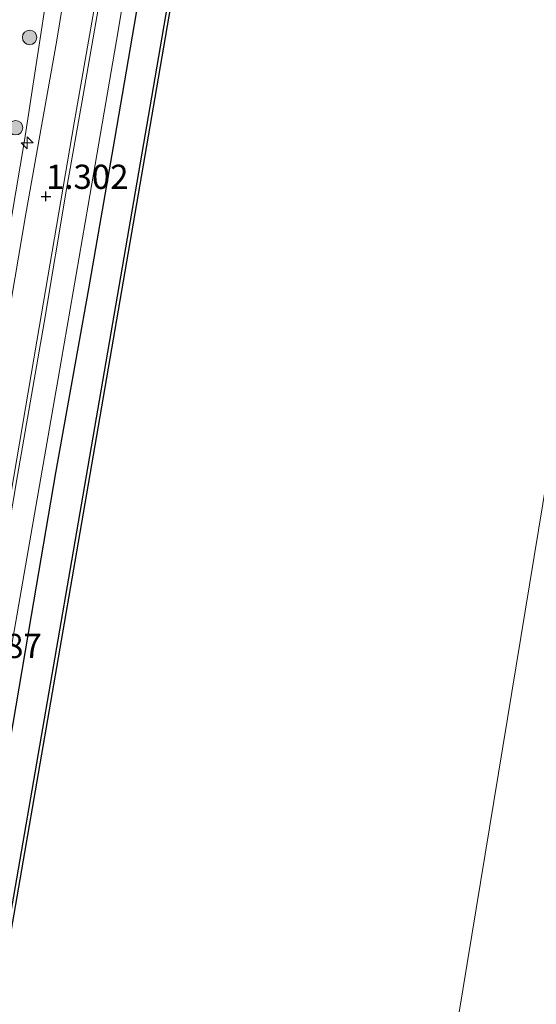
# Model space of a CAD drawing. Units: metres. Extents: x 125941 to 129816, y 468750 to 475001.
# Drawn here: x 128774 to 128828, y 469929 to 470030 of the extents above; entities that cross this region are included whole.
import ezdxf
from ezdxf.enums import TextEntityAlignment as Align

# ---------------------------------------------------------------- set-up
doc = ezdxf.new("R2010")
doc.units = ezdxf.units.M
doc.layers.get('0').update_dxf_attribs({"lineweight": 25})
for name, color, linetype, lineweight in [('B-ME-AL-OVERIG-S-B1', 7, 'Continuous', 18), ('B-ME-GC-DAMWAND-GV-B6', 10, 'Continuous', 25), ('B-ME-GR-BOOM-S-B1', 93, 'Continuous', 18), ('B-ME-GW-HOOGTEPUNT-S-B1', 10, 'Continuous', 25), ('B-ME-GW-KRUINLIJN-L-B1', 93, 'Continuous', 18), ('B-ME-IE-GRASLAND-GV-B6', 93, 'Continuous', 18), ('B-ME-IE-HULPGEOMETRIE-L-B1', 53, 'Continuous', 18), ('B-ME-IE-TERREINAFSCHEIDING-HAAG-L-B1', 10, 'Continuous', 25), ('B-ME-OB-WATERLIJN-L-B1', 133, 'OB-WATERLIJN', 18), ('B-ME-OG-WATER-GV-B6', 153, 'Continuous', 18), ('B-ME-VH-VERH_SOORT-BETON-OVERIG-GV-B6', 8, 'IE-TERREINAFSCHEIDING-NATUURLIJK-HOUTWAL', 18), ('B-ME-VH-VERH_SOORT-BITUMEN-GV-B6', 8, 'IE-TERREINAFSCHEIDING-NATUURLIJK-HOUTWAL', 18)]:
    doc.layers.add(name, color=color, linetype=linetype, lineweight=lineweight)
doc.styles.add('NLCS-ISO', font='NLCS-ISO.TTF')
doc.linetypes.add('IE-TERREINAFSCHEIDING-NATUURLIJK-HOUTWAL', pattern='A,7,-1.5,[67,NLCS.SHX,S=0.75,R=45,X=0,Y=0],-1.5,7,-1.5,[70,NLCS.SHX,S=0.75,R=0,X=0,Y=0],-1.5', length=20)
doc.linetypes.add('OB-WATERLIJN', pattern='A,10,[32,NLCS.SHX,S=2,R=0,X=0,Y=0],-12', length=22)

# ---------------------------------------------------------------- blocks, each defined once
blk = doc.blocks.new('boom')
blk.add_hatch(color=256).paths.add_polyline_path([(-0.75, 0, 1), (0.75, 0, 1)])
blk.add_circle((0, 0), 0.75)
blk = doc.blocks.new('hecto')
for p, q in [((0, 0.625), (-0.625, 0)), ((0, -0.625), (0, 0.625)), ((-0.625, 0), (0.625, 0)), ((0.625, 0), (0, -0.625))]:
    blk.add_line(p, q)
blk = doc.blocks.new('hoogtepunt')
for p, q in [((-0.5, 0), (0.5, 0)), ((0, 0.5), (0, -0.5))]:
    blk.add_line(p, q)

msp = doc.modelspace()

# ---------------------------------------------------------------- linework, layer by layer
at = {"layer": 'B-ME-GC-DAMWAND-GV-B6'}
for points in [[(128685.581, 469427.033, -0.273), (128685.285, 469427.084, 0.606), (128700.047, 469513.415, 0.578), (128713.059, 469588.996, 0.578), (128726.952, 469669.271, 0.578), (128743.079, 469762.591, 0.567), (128752.882, 469819.276, 0.567), (128764.394, 469885.617, 0.559), (128772.449, 469931.825, 0.559), (128780.03, 469975.604, 0.559), (128788.276, 470023.495, 0.559), (128802.222, 470104.527, 0.665), (128810.56, 470152.521, 0.534)], [(128810.856, 470152.47, -0.251), (128802.518, 470104.476, -0.251), (128788.572, 470023.444, -0.251), (128780.326, 469975.553, -0.251), (128772.745, 469931.774, -0.251), (128764.69, 469885.566, -0.251), (128753.178, 469819.225, -0.251), (128743.375, 469762.54, -0.251), (128727.248, 469669.22, -0.273), (128713.355, 469588.945, -0.273), (128700.343, 469513.364, -0.273), (128685.581, 469427.033, -0.273)]]:
    msp.add_polyline3d(points, dxfattribs=at)
at = {"layer": 'B-ME-GW-KRUINLIJN-L-B1'}
msp.add_polyline3d([(128759.272, 469928.432, 1.24), (128759.401, 469929.888, 1.246), (128759.189, 469931.597, 1.233), (128758.907, 469933.639, 1.252), (128758.705, 469935.41, 1.29), (128758.93, 469938.134, 1.246), (128759.157, 469940.151, 1.252), (128759.425, 469942.032, 1.303), (128760.582, 469948.577, 1.309), (128762.381, 469959.121, 1.271), (128762.957, 469961.655, 1.202), (128763.515, 469963.356, 1.227), (128764.333, 469965.076, 1.252), (128765.554, 469967.624, 1.284), (128766.266, 469969.105, 1.328), (128766.633, 469970.454, 1.316), (128771.353, 469996.809, 1.138), (128774.973, 470018.024, 1.347), (128778.718, 470042.494, 1.208)], dxfattribs=at)
at = {"layer": 'B-ME-IE-GRASLAND-GV-B6'}
for points in [[(128810.56, 470152.521, 0.534), (128802.222, 470104.527, 0.665), (128788.276, 470023.495, 0.559), (128780.03, 469975.604, 0.559), (128772.449, 469931.825, 0.559), (128764.394, 469885.617, 0.559), (128752.882, 469819.276, 0.567), (128743.079, 469762.591, 0.567), (128726.952, 469669.271, 0.578)], [(128767.237, 469919.944, 1.452), (128770.275, 469937.139, 1.402), (128772.799, 469952.155, 1.444), (128775.639, 469968.956, 1.309), (128778.161, 469983.715, 1.267), (128781.556, 470002.688, 1.339), (128784.245, 470018.146, 1.389), (128787.288, 470035.854, 1.419), (128789.866, 470049.96, 1.419), (128791.931, 470062.616, 1.419), (128794.296, 470076.246, 1.41), (128796.591, 470089.717, 1.419), (128798.812, 470102.045, 1.41), (128800.406, 470111.375, 1.485), (128802.305, 470121.738, 1.529), (128803.996, 470130.775, 1.53), (128806.837, 470144.01, 1.511)], [(128806.837, 470144.01, 1.511), (128803.996, 470130.775, 1.53), (128802.305, 470121.738, 1.529), (128800.406, 470111.375, 1.485), (128798.812, 470102.045, 1.41), (128796.591, 470089.717, 1.419), (128794.296, 470076.246, 1.41), (128791.931, 470062.616, 1.419), (128789.866, 470049.96, 1.419), (128787.288, 470035.854, 1.419), (128784.245, 470018.146, 1.389), (128781.556, 470002.688, 1.339), (128778.161, 469983.715, 1.267), (128775.639, 469968.956, 1.309), (128772.799, 469952.155, 1.444), (128770.275, 469937.139, 1.402), (128767.237, 469919.944, 1.452)], [(128766.188, 469922.851, 1.321), (128769.776, 469943.651, 1.3), (128772.523, 469959.446, 1.3), (128775.627, 469977.257, 1.231), (128778.441, 469993.43, 1.21), (128781.518, 470011.332, 1.321), (128784.616, 470029.36, 1.376), (128786.983, 470043.49, 1.346), (128788.338, 470051.651, 1.376), (128791.232, 470067.291, 1.351), (128793.16, 470076, 1.312), (128794.567, 470082.982, 1.346), (128795.636, 470091.237, 1.308), (128796.873, 470100.934, 1.312), (128798.263, 470111.709, 1.337), (128798.803, 470116.123, 1.472), (128799.359, 470120.659, 1.482), (128799.844, 470124.209, 1.468), (128800.362, 470128.287, 1.465), (128800.776, 470131.479, 1.477), (128801.255, 470135.53, 1.463)], [(128781.244, 470046.48, 1.352), (128778.27, 470028.187, 1.229), (128775.092, 470010.445, 1.348), (128772.054, 469992.764, 1.187), (128768.275, 469971.133, 1.123), (128767.988, 469969.508, 1.123), (128767.757, 469968.689, 1.123), (128767.058, 469966.922, 1.242), (128765.634, 469963.479, 1.288), (128764.643, 469961.033, 1.267), (128764.15, 469959.702, 1.238), (128762.674, 469955.995, 1.326), (128761.349, 469948.388, 1.246), (128760.288, 469941.171, 1.331), (128760.263, 469937.348, 1.314), (128760.33, 469936.032, 1.284), (128760.955, 469931.651, 1.348), (128761.041, 469929.703, 1.339), (128760.974, 469928.598, 1.322)], [(128759.272, 469928.432, 1.24), (128759.401, 469929.888, 1.246), (128759.189, 469931.597, 1.233), (128758.907, 469933.639, 1.252), (128758.705, 469935.41, 1.29), (128758.93, 469938.134, 1.246), (128759.157, 469940.151, 1.252), (128759.425, 469942.032, 1.303), (128760.582, 469948.577, 1.309), (128762.381, 469959.121, 1.271), (128762.957, 469961.655, 1.202), (128763.515, 469963.356, 1.227), (128764.333, 469965.076, 1.252), (128765.554, 469967.624, 1.284), (128766.266, 469969.105, 1.328), (128766.633, 469970.454, 1.316), (128771.353, 469996.809, 1.138), (128774.973, 470018.024, 1.347), (128778.718, 470042.494, 1.208)], [(128778.718, 470042.494, 1.208), (128774.973, 470018.024, 1.347), (128771.353, 469996.809, 1.138), (128766.633, 469970.454, 1.316), (128766.266, 469969.105, 1.328), (128765.554, 469967.624, 1.284), (128764.333, 469965.076, 1.252), (128763.515, 469963.356, 1.227), (128762.957, 469961.655, 1.202), (128762.381, 469959.121, 1.271), (128760.582, 469948.577, 1.309), (128759.425, 469942.032, 1.303), (128759.157, 469940.151, 1.252), (128758.93, 469938.134, 1.246), (128758.705, 469935.41, 1.29), (128758.907, 469933.639, 1.252), (128759.189, 469931.597, 1.233), (128759.401, 469929.888, 1.246), (128759.272, 469928.432, 1.24)]]:
    msp.add_polyline3d(points, dxfattribs=at)
at = {"layer": 'B-ME-IE-HULPGEOMETRIE-L-B1'}
msp.add_polyline3d([(128976.59, 470845.679, -0.254), (128889.199, 470349.605, -0.254), (128736.438, 469421.579, -0.254)], dxfattribs=at)
at = {"layer": 'B-ME-IE-TERREINAFSCHEIDING-HAAG-L-B1'}
msp.add_polyline3d([(128800.406, 470111.375, 1.485), (128798.812, 470102.045, 1.41), (128796.591, 470089.717, 1.419), (128794.296, 470076.246, 1.41), (128791.931, 470062.616, 1.419), (128789.866, 470049.96, 1.419), (128787.288, 470035.854, 1.419), (128784.245, 470018.146, 1.389), (128781.556, 470002.688, 1.339), (128778.161, 469983.715, 1.267), (128775.639, 469968.956, 1.309), (128772.799, 469952.155, 1.444), (128770.275, 469937.139, 1.402), (128767.237, 469919.944, 1.452), (128764.042, 469900.893, 1.452), (128760.387, 469879.481, 1.52), (128756.459, 469857.005, 1.482), (128753.124, 469837.164, 1.452), (128749.712, 469817.851, 1.431), (128747.034, 469802.691, 1.41), (128744.379, 469787.185, 1.41), (128742.178, 469773.997, 1.398), (128739.906, 469761.507, 1.307)], dxfattribs=at)
at = {"layer": 'B-ME-OB-WATERLIJN-L-B1'}
msp.add_polyline3d([(128802.518, 470104.476, -0.251), (128788.572, 470023.444, -0.251), (128780.326, 469975.553, -0.251), (128772.745, 469931.774, -0.251), (128764.69, 469885.566, -0.251), (128753.178, 469819.225, -0.251), (128743.375, 469762.54, -0.251)], dxfattribs=at)
at = {"layer": 'B-ME-OG-WATER-GV-B6'}
for points in [[(128889.199, 470349.605, -0.254), (128736.438, 469421.579, -0.254), (128685.581, 469427.033, -0.273), (128700.343, 469513.364, -0.273), (128713.355, 469588.945, -0.273), (128727.248, 469669.22, -0.273), (128743.375, 469762.54, -0.251), (128753.178, 469819.225, -0.251), (128764.69, 469885.566, -0.251), (128772.745, 469931.774, -0.251), (128780.326, 469975.553, -0.251), (128788.572, 470023.444, -0.251), (128802.518, 470104.476, -0.251), (128810.856, 470152.47, -0.251)], [(128779.545, 469416.976, -0.273), (128736.438, 469421.579, -0.254), (128889.199, 470349.605, -0.254)]]:
    msp.add_polyline3d(points, dxfattribs=at)
at = {"layer": 'B-ME-VH-VERH_SOORT-BETON-OVERIG-GV-B6'}
for points in [[(128725.99, 469705.999, 1.174), (128729.837, 469728.518, 1.245), (128734.021, 469752.476, 1.269), (128735.644, 469762.105, 1.269), (128739.757, 469785.726, 1.328), (128742.658, 469802.392, 1.363), (128745.51, 469818.87, 1.397), (128748.784, 469837.726, 1.425), (128752.005, 469856.403, 1.453), (128755.233, 469875.164, 1.509), (128758.438, 469893.843, 1.564), (128761.53, 469911.722, 1.461), (128764.57, 469929.228, 1.357), (128768.46, 469951.955, 1.319), (128772.351, 469974.626, 1.282), (128776.223, 469997.3, 1.313), (128780.088, 470019.833, 1.345), (128783.488, 470039.284, 1.397), (128786.893, 470058.734, 1.449), (128788.467, 470068.417, 1.384), (128788.59, 470069.116, 1.396), (128789.256, 470068.998, 1.406)], [(128789.256, 470068.998, 1.406), (128789.104, 470068.256, 1.406), (128788.466, 470065.386, 1.404), (128786.757, 470055.812, 1.404), (128785.715, 470049.776, 1.431), (128784.829, 470044.857, 1.426), (128783.634, 470038.193, 1.421), (128782.689, 470032.359, 1.407), (128781.002, 470022.713, 1.372), (128779.3, 470012.984, 1.348), (128776.99, 469999.23, 1.323), (128774.232, 469983.429, 1.255), (128771.539, 469967.702, 1.294), (128768.556, 469950.038, 1.326), (128764.783, 469928.295, 1.34)]]:
    msp.add_polyline3d(points, dxfattribs=at)
at = {"layer": 'B-ME-VH-VERH_SOORT-BITUMEN-GV-B6'}
for points in [[(128801.255, 470135.53, 1.463), (128800.776, 470131.479, 1.477), (128800.362, 470128.287, 1.465), (128799.844, 470124.209, 1.468), (128799.359, 470120.659, 1.482), (128798.803, 470116.123, 1.472), (128798.263, 470111.709, 1.337), (128796.873, 470100.934, 1.312), (128795.636, 470091.237, 1.308), (128794.567, 470082.982, 1.346), (128793.16, 470076, 1.312), (128791.232, 470067.291, 1.351), (128788.338, 470051.651, 1.376), (128786.983, 470043.49, 1.346), (128784.616, 470029.36, 1.376), (128781.518, 470011.332, 1.321), (128778.441, 469993.43, 1.21), (128775.627, 469977.257, 1.231), (128772.523, 469959.446, 1.3), (128769.776, 469943.651, 1.3), (128766.188, 469922.851, 1.321)], [(128760.974, 469928.598, 1.322), (128761.041, 469929.703, 1.339), (128760.955, 469931.651, 1.348), (128760.33, 469936.032, 1.284), (128760.263, 469937.348, 1.314), (128760.288, 469941.171, 1.331), (128761.349, 469948.388, 1.246), (128762.674, 469955.995, 1.326), (128764.15, 469959.702, 1.238), (128764.643, 469961.033, 1.267), (128765.634, 469963.479, 1.288), (128767.058, 469966.922, 1.242), (128767.757, 469968.689, 1.123), (128767.988, 469969.508, 1.123), (128768.275, 469971.133, 1.123), (128772.054, 469992.764, 1.187), (128775.092, 470010.445, 1.348), (128778.27, 470028.187, 1.229), (128781.244, 470046.48, 1.352)], [(128783.488, 470039.284, 1.397), (128780.088, 470019.833, 1.345), (128776.223, 469997.3, 1.313), (128772.351, 469974.626, 1.282), (128768.46, 469951.955, 1.319), (128764.57, 469929.228, 1.357), (128761.53, 469911.722, 1.461)], [(128764.783, 469928.295, 1.34), (128768.556, 469950.038, 1.326), (128771.539, 469967.702, 1.294), (128774.232, 469983.429, 1.255), (128776.99, 469999.23, 1.323), (128779.3, 470012.984, 1.348), (128781.002, 470022.713, 1.372), (128782.689, 470032.359, 1.407)]]:
    msp.add_polyline3d(points, dxfattribs=at)

# ---------------------------------------------------------------- block references
at = {"layer": 'B-ME-AL-OVERIG-S-B1', "rotation": 90}
msp.add_blockref('hecto', (128775.231, 470017.782, 1.336), dxfattribs=at)
at = {"layer": 'B-ME-GR-BOOM-S-B1', "rotation": 90}
for p in [(128775.489, 470028.666, 0.636), (128774.034, 470019.341, 0.746)]:
    msp.add_blockref('boom', p, dxfattribs=at)
at = {"layer": 'B-ME-GW-HOOGTEPUNT-S-B1', "rotation": 90}
msp.add_blockref('hoogtepunt', (128777.176, 470012.243, 1.302), dxfattribs=at)
msp.add_blockref('hoogtepunt', (128777.176, 470012.243, 1.302), dxfattribs=at)

# ---------------------------------------------------------------- texts
at = {"layer": 'B-ME-GW-HOOGTEPUNT-S-B1', "ltscale": 0.2, "style": 'NLCS-ISO'}
for s, p in [('1.302', (128777.176, 470012.243, 1.302)), ('1.302', (128777.176, 470012.243, 1.302)), ('1.287', (128768.217, 469963.797, 1.287)), ('1.287', (128768.217, 469963.797, 1.287))]:
    msp.add_text(s, height=2.5, dxfattribs=at).set_placement(p, align=Align.BOTTOM_LEFT)

doc.saveas('drawing.dxf')
